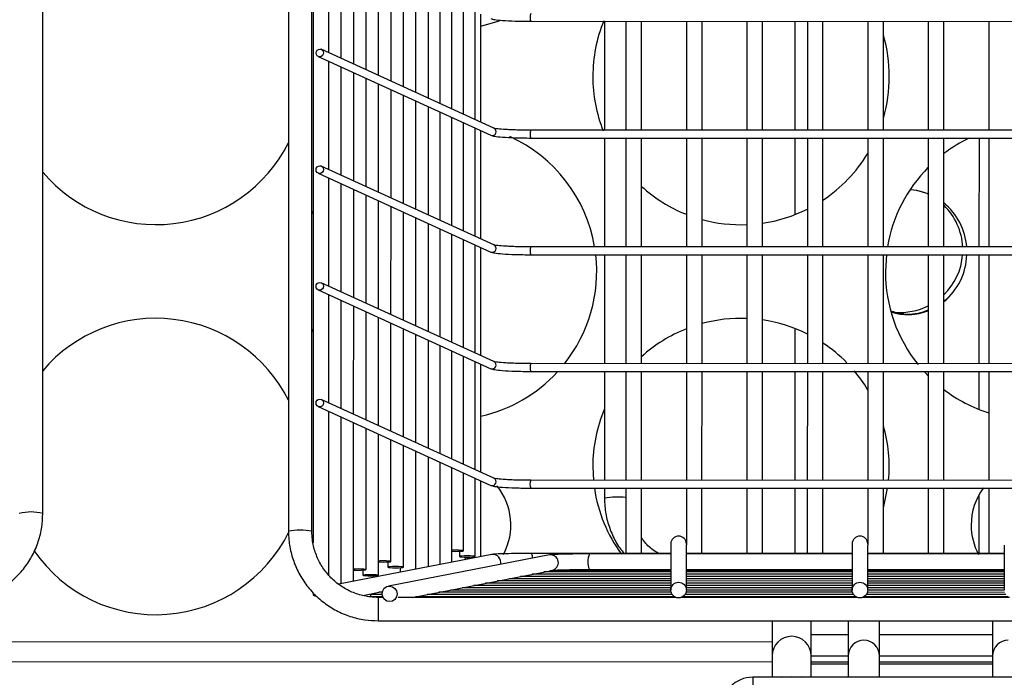
# Model space of a CAD drawing. Units: millimetres. Extents: x -471 to 3468, y -1183 to 4315.
# Drawn here: x 596 to 720, y 823 to 906 of the extents above; entities that cross this region are included whole.
import ezdxf

# ---------------------------------------------------------------- set-up
doc = ezdxf.new("R2010")
doc.units = ezdxf.units.MM
doc.layers.add('ALFATEC-TEXTO', color=7, linetype='Continuous')

# ---------------------------------------------------------------- blocks, each defined once
blk = doc.blocks.new('superior')
at = {"color": 3, "linetype": 'Continuous', "lineweight": 25}
for p, q in [((28.3706603211773, -1.87489699465082), (28.37069268598259, -1.658320067020565)), ((28.39495590054162, -1.658349682628457), (28.39492314883384, -1.877515661804766)), ((28.39272641270328, -1.76826560988563), (28.39271024155974, -1.876478730697518)), ((28.39481025644177, -1.876479044519372), (28.39482642758532, -1.768265923707483)), ((28.39632973096745, -1.833536322131639), (28.39633118120923, -1.823831678245531)), ((28.39744574667209, -1.834045869546879), (28.39744719691387, -1.824341225660772)), ((28.39856176237672, -1.834555416962119), (28.39856321261851, -1.824850773076012)), ((28.39967777808136, -1.835064964377359), (28.39967922832314, -1.825360320491252)), ((28.400793793786, -1.835574511792599), (28.40079524402778, -1.825869867906492)), ((28.40190980949063, -1.836084059207839), (28.40191125973242, -1.826379415321732)), ((28.40302582519527, -1.836593606623079), (28.40302727543705, -1.826888962736972)), ((28.4041418408999, -1.83710315403832), (28.40414329114169, -1.827398510152212)), ((28.40526474755431, -1.837615847704666), (28.4052661977961, -1.827911203818559)), ((28.40631275503036, -1.838094344107859), (28.40631420527215, -1.828389700221751)), ((28.40736076250642, -1.838572840511051), (28.4073622127482, -1.828868196624944)), ((28.40840876998247, -1.839051336914244), (28.40841022022425, -1.829346693028136)), ((28.40945677745852, -1.839529833317436), (28.40945822770031, -1.829825189431329)), ((28.40998078119655, -1.839769081519032), (28.40998223143833, -1.830064437632925)), ((28.4144666323619, -1.830713609064579), (28.48717481539886, -1.830724474424122)), ((28.42106728199743, -1.830714595451922), (28.42106582163928, -1.840486935498052)), ((28.4229922956393, -1.830714883121954), (28.42299083528114, -1.840487223168084)), ((28.4243908452025, -1.840487432382653), (28.42439230556066, -1.830715092336523)), ((28.42841733408456, -1.830715693828408), (28.4284158737264, -1.840488033874538)), ((28.42981588364776, -1.840488243089107), (28.42981734400591, -1.830715903042977)), ((28.43384237252981, -1.830716504534862), (28.43384091217166, -1.840488844580992)), ((28.43524092209301, -1.840489053795561), (28.43524238245117, -1.830716713749431)), ((28.43814740303798, -1.830717147869662), (28.43814594267983, -1.840489487915792)), ((28.43926741097507, -1.830717315241316), (28.43926595061691, -1.840489655287446)), ((28.44066596053827, -1.840489864502015), (28.44066742089642, -1.830717524455885)), ((28.44469244942033, -1.83071812594777), (28.44469098906217, -1.8404904659939)), ((28.44609099898353, -1.840490675208469), (28.44609245934168, -1.830718335162339)), ((28.45011748786558, -1.830718936654224), (28.45011602750742, -1.840491276700354)), ((28.45151603742878, -1.840491485914923), (28.45151749778694, -1.830719145868793)), ((28.45554252631084, -1.830719747360678), (28.45554106595268, -1.840492087406808)), ((28.39538483198807, -1.833872548710135), (28.41087370805568, -1.840944417620617)), ((28.41113739769169, -1.840297166332783), (28.39564852162408, -1.833225297422301)), ((28.39632816601808, -1.844008559629563), (28.39632961625986, -1.834303915743456)), ((28.39744418172271, -1.844518107044804), (28.3974456319645, -1.834813463158696)), ((28.39856019742735, -1.845027654460044), (28.39856164766913, -1.835323010573936)), ((28.39967621313199, -1.845537201875284), (28.39967766337377, -1.835832557989176)), ((28.40079222883662, -1.846046749290524), (28.4007936790784, -1.836342105404417)), ((28.40190824454126, -1.846556296705764), (28.40190969478304, -1.836851652819657)), ((28.40302426024589, -1.847065844121004), (28.40302571048768, -1.837361200234897)), ((28.40414027595053, -1.847575391536244), (28.40414172619231, -1.837870747650137)), ((28.40526318260494, -1.848088085202591), (28.40526463284672, -1.838383441316483)), ((28.40631119008099, -1.848566581605783), (28.40631264032277, -1.838861937719676)), ((28.40735919755704, -1.849045078008976), (28.40736064779882, -1.839340434122869)), ((28.40840720503309, -1.849523574412169), (28.40840865527488, -1.839818930526061)), ((28.40945521250915, -1.850002070815361), (28.40945666275093, -1.840297426929254)), ((28.40997921624717, -1.850241319016957), (28.40998066648896, -1.84053667513085)), ((28.41113777172349, -1.840297327149806), (28.41114721312987, -1.840301578236518)), ((28.48716689293246, -1.840496813504569), (28.41445870989551, -1.840485948145024)), ((28.414461940819, -1.840486822770501), (28.41445873879162, -1.840485950635612)), ((28.41446506741253, -1.841185846562504), (28.48717325044948, -1.841196711922047)), ((28.42106571704806, -1.841186832949847), (28.4210642566899, -1.850959172995977)), ((28.42299073068992, -1.841187120619879), (28.42298927033177, -1.850959460666009)), ((28.42438928025312, -1.850959669880577), (28.42439074061128, -1.841187329834448)), ((28.42841576913518, -1.841187931326333), (28.42841430877702, -1.850960271372463)), ((28.42981431869838, -1.850960480587032), (28.42981577905654, -1.841188140540902)), ((28.43384080758044, -1.841188742032787), (28.43383934722228, -1.850961082078917)), ((28.43523935714364, -1.850961291293486), (28.4352408175018, -1.841188951247356)), ((28.43814583808861, -1.841189385367586), (28.43814481095406, -1.848062704797892)), ((28.43926584602569, -1.841189552739241), (28.43926438566753, -1.850961892785371)), ((28.44066439558889, -1.85096210199994), (28.44066585594705, -1.84118976195381)), ((28.44469088447095, -1.841190363445695), (28.44468942411279, -1.850962703491825)), ((28.44608943403415, -1.850962912706394), (28.44609089439231, -1.841190572660264)), ((28.45011592291621, -1.841191174152149), (28.45011446255805, -1.850963514198279)), ((28.45151447247941, -1.850963723412848), (28.45151593283756, -1.841191383366718)), ((28.45466595516061, -1.841191854099498), (28.45466449480246, -1.850964194145628)), ((28.45554096136146, -1.841191984858603), (28.45553950100331, -1.850964324904733)), ((28.41113583274232, -1.850769403830708), (28.39564695667471, -1.843697534920226)), ((28.3953832670387, -1.84434478620806), (28.41087214310631, -1.851416655118541)), ((28.3963266010687, -1.854480797127488), (28.39632805131048, -1.844776153241381)), ((28.39744261677334, -1.854990344542728), (28.39744406701512, -1.845285700656621)), ((28.39855863247797, -1.855499891957968), (28.39856008271976, -1.845795248071861)), ((28.39967464818261, -1.856009439373209), (28.39967609842439, -1.846304795487101)), ((28.45011517019394, -1.846228197401419), (28.44998928469989, -1.846167297082744)), ((28.40079066388725, -1.856518986788449), (28.40079211412903, -1.846814342902341)), ((28.40190667959188, -1.857028534203689), (28.40190812983366, -1.847323890317581)), ((28.40302269529652, -1.857538081618929), (28.4030241455383, -1.847833437732821)), ((28.40413871100115, -1.858047629034169), (28.40414016124294, -1.848342985148062)), ((28.40526161765556, -1.858560322700515), (28.40526306789734, -1.848855678814408)), ((28.40630962513161, -1.859038819103708), (28.4063110753734, -1.849334175217601)), ((28.40735763260767, -1.8595173155069), (28.40735908284945, -1.849812671620793)), ((28.40840564008372, -1.859995811910093), (28.4084070903255, -1.850291168023986)), ((28.40945364755977, -1.860474308313286), (28.40945509780155, -1.850769664427178)), ((28.41113620677412, -1.85076956464773), (28.41114564818049, -1.850773815734442)), ((28.4099776512978, -1.860713556514882), (28.40997910153958, -1.851008912628775)), ((28.48716532798309, -1.850969051002494), (28.41445714494613, -1.850958185642949)), ((28.41446037586962, -1.850959060268426), (28.41445717384224, -1.850958188133537)), ((28.41446350246315, -1.851658084060428), (28.4871716855001, -1.851668949419972)), ((28.42106415209868, -1.851659070447771), (28.42106269174053, -1.861431410493902)), ((28.42298916574055, -1.851659358117803), (28.42298770538239, -1.861431698163934)), ((28.42438771530375, -1.861431907378502), (28.42438917566191, -1.851659567332372)), ((28.42841420418581, -1.851660168824257), (28.42841274382765, -1.861432508870388)), ((28.429812753749, -1.861432718084956), (28.42981421410716, -1.851660378038826)), ((28.43383924263106, -1.851660979530711), (28.43383778227291, -1.861433319576842)), ((28.43523779219426, -1.861433528791411), (28.43523925255242, -1.85166118874528)), ((28.43926428107632, -1.851661790237165), (28.43926282071816, -1.861434130283296)), ((28.44066283063952, -1.861434339497865), (28.44066429099767, -1.851661999451734)), ((28.44468931952158, -1.851662600943619), (28.44468785916342, -1.86143494098975)), ((28.44608786908477, -1.861435150204318), (28.44608932944293, -1.851662810158188)), ((28.4463519997406, -1.851647435699737), (28.44626410516022, -1.853171977197968)), ((28.45011435796683, -1.851663411650073), (28.45011289760867, -1.861435751696204)), ((28.45151290753003, -1.861435960910773), (28.45151436788819, -1.851663620864642)), ((28.45466439021124, -1.851664091597423), (28.45466292985308, -1.861436431643553)), ((28.45553939641209, -1.851664222356527), (28.45553793605393, -1.861436562402658)), ((28.41113426779294, -1.861241641328633), (28.39564539172533, -1.85416977241815)), ((28.39538170208932, -1.854817023705984), (28.41087057815693, -1.861888892616466)), ((28.39632503611933, -1.864953034625413), (28.39632648636111, -1.855248390739305)), ((28.39744105182396, -1.865462582040653), (28.39744250206574, -1.855757938154545)), ((28.3985570675286, -1.865972129455893), (28.39855851777038, -1.856267485569786)), ((28.39967308323323, -1.866481676871133), (28.39967453347501, -1.856777032985026)), ((28.40078909893787, -1.866991224286373), (28.40079054917965, -1.857286580400266)), ((28.4019051146425, -1.867500771701613), (28.40190656488429, -1.857796127815506)), ((28.40302113034714, -1.868010319116854), (28.40302258058892, -1.858305675230746)), ((28.43814328427866, -1.858278822709046), (28.43814281278107, -1.861433962911641)), ((28.40413714605178, -1.868519866532094), (28.40413859629356, -1.858815222645986)), ((28.40526005270619, -1.86903256019844), (28.40526150294797, -1.859327916312333)), ((28.40630806018224, -1.869511056601633), (28.40630951042402, -1.859806412715525)), ((28.40735606765829, -1.869989553004825), (28.40735751790007, -1.860284909118718)), ((28.40840407513434, -1.870468049408018), (28.40840552537612, -1.86076340552191)), ((28.4094520826104, -1.87094654581121), (28.40945353285218, -1.861241901925103)), ((28.41113464182474, -1.861241802145655), (28.41114408323111, -1.861246053232367)), ((28.40997608634842, -1.871185794012807), (28.4099775365902, -1.861481150126699)), ((28.48716376303371, -1.861441288500419), (28.41445557999676, -1.861430423140874)), ((28.41445881092024, -1.861431297766351), (28.41445560889287, -1.861430425631462)), ((28.41446193751378, -1.862130321558353), (28.48717012055073, -1.862141186917896)), ((28.42106258714931, -1.862131307945696), (28.42106112679115, -1.871903647991826)), ((28.42298760079117, -1.862131595615728), (28.42298614043302, -1.871903935661858)), ((28.42438615035437, -1.871904144876427), (28.42438761071253, -1.862131804830297)), ((28.42841263923643, -1.862132406322182), (28.42841117887827, -1.871904746368312)), ((28.42981118879963, -1.871904955582881), (28.42981264915779, -1.862132615536751)), ((28.43383767768169, -1.862133217028636), (28.43383621732353, -1.871905557074766)), ((28.43523622724489, -1.871905766289335), (28.43523768760305, -1.862133426243205)), ((28.43814270818986, -1.862133860363436), (28.4381412478317, -1.871906200409566)), ((28.43926271612694, -1.86213402773509), (28.43926125576878, -1.87190636778122)), ((28.44066126569014, -1.871906576995789), (28.4406627260483, -1.862134236949659)), ((28.4446877545722, -1.862134838441544), (28.44468629421404, -1.871907178487674)), ((28.4460863041354, -1.871907387702243), (28.44608776449356, -1.862135047656113)), ((28.44979174718524, -1.862195698967655), (28.45011273387156, -1.862531438231006)), ((28.45011279301746, -1.862135649147998), (28.4501113326593, -1.871907989194129)), ((28.45151134258066, -1.871908198408697), (28.45151280293881, -1.862135858362567)), ((28.45466282526186, -1.862136329095347), (28.45466231695532, -1.865537785321287)), ((28.45553783146271, -1.862136459854452), (28.45553637110456, -1.871908799900583)), ((28.41113270284357, -1.871713878826557), (28.39564382677596, -1.864642009916075)), ((28.39538013713995, -1.865289261203909), (28.41086901320756, -1.872361130114391)), ((28.39632272552444, -1.880414939513545), (28.39632492141173, -1.86572062823723)), ((28.39743870372232, -1.881175472468517), (28.39744093711637, -1.86623017565247)), ((28.39855482785484, -1.880959448449979), (28.39855695282101, -1.86673972306771)), ((28.39967107599582, -1.879913591835075), (28.39967296852564, -1.86724927048295)), ((28.40078709170045, -1.880423139250315), (28.40078898423028, -1.867758817898191)), ((28.40190336822998, -1.879187313749237), (28.40190499993491, -1.868268365313431)), ((28.40301938393462, -1.879696861164477), (28.40302101563955, -1.868777912728671)), ((28.40413544851745, -1.879879328357289), (28.40413703134418, -1.869287460143911)), ((28.40525846426924, -1.879661970477001), (28.40525993799859, -1.869800153810258)), ((28.40630657356575, -1.879459110619837), (28.40630794547465, -1.87027865021345)), ((28.40735468286226, -1.879256250762673), (28.4073559529507, -1.870757146616643)), ((28.42001130395268, -1.870668178441759), (28.42006987421532, -1.87191698332908)), ((28.40840291517306, -1.878230211071875), (28.40840396042675, -1.871235643019835)), ((28.40945091801043, -1.878739748323414), (28.4094519679028, -1.871714139423027)), ((28.40997495610355, -1.878749101119765), (28.40997597164083, -1.871953387624624)), ((28.41113307687537, -1.87171403964358), (28.41114251828174, -1.871718290730292)), ((28.48716219808433, -1.871913525998343), (28.41445401504738, -1.871902660638799)), ((28.41445724597087, -1.871903535264275), (28.41445404394349, -1.871902663129386)), ((28.4144603725644, -1.872602559056278), (28.48716855560135, -1.872613424415821)), ((28.42106102219993, -1.872603545443621), (28.4210608884411, -1.873498625037982)), ((28.4229860358418, -1.872603833113653), (28.42298515951197, -1.878468006235558)), ((28.42438516943333, -1.878468215450127), (28.42438604576315, -1.872604042328222)), ((28.42841107428706, -1.872604643820107), (28.42841031156118, -1.87770860858726)), ((28.42981020787859, -1.878469026156581), (28.42981108420841, -1.872604853034676)), ((28.43383611273231, -1.872605454526561), (28.43383523640249, -1.878469627648466)), ((28.43523524632384, -1.878469836863035), (28.43523612265367, -1.872605663741129)), ((28.43814114324048, -1.87260609786136), (28.43814026691065, -1.878470270983266)), ((28.43926115117757, -1.872606265233015), (28.43926027484774, -1.87847043835492)), ((28.4406602847691, -1.878470647569489), (28.44066116109892, -1.872606474447584)), ((28.44468618962282, -1.872607075939469), (28.44468542689695, -1.877711040706622)), ((28.44608532321435, -1.878471458275943), (28.44608619954418, -1.872607285154038)), ((28.45011122806808, -1.872607886645923), (28.45011035173825, -1.878472059767828)), ((28.45151036165961, -1.878472268982397), (28.45151123798944, -1.872608095860492)), ((28.45553626651333, -1.872608697352377), (28.45553539018351, -1.878472870474282)), ((28.45466117009389, -1.873212286152454), (28.45466038398266, -1.878472739715177)), ((28.42701031627705, -1.87761045084831), (28.42700969753204, -1.88175093282549)), ((28.4284097074534, -1.881751142040059), (28.42841031156118, -1.87770860858726)), ((28.44328543161282, -1.877612882967672), (28.44328481286781, -1.881753364944853)), ((28.44468482278917, -1.881753574159421), (28.44468542689695, -1.877711040706622)), ((28.45693551370882, -1.877712871334098), (28.45693490960103, -1.881755404786898)), ((28.4109425411658, -1.878561826597753), (28.39720817532509, -1.881220090866513)), ((28.41613672038048, -1.878601822572909), (28.40167072269822, -1.881401692999888)), ((28.40805097760554, -1.878274352860239), (28.40805090808907, -1.878739539108845)), ((28.40857494020051, -1.878788919817463), (28.40857490950776, -1.878994307734614)), ((28.40857490950776, -1.878994307734614), (28.40861436623095, -1.879011174231995)), ((28.42701018803587, -1.878468607727444), (28.41451541061027, -1.878466740533911)), ((28.42701018203248, -1.87850878088608), (28.41970938828922, -1.878507689870658)), ((28.44328529736825, -1.878511213005442), (28.42841019195383, -1.878508990100649)), ((28.44328530337164, -1.878471039846805), (28.42841019795723, -1.878468816942012)), ((28.45693539410147, -1.878513252847487), (28.44468530728961, -1.87851142222001)), ((28.45693540010487, -1.878473079688851), (28.444685313293, -1.878471249061374)), ((28.40161944401268, -1.87922823394878), (28.40161937401326, -1.879696651949908)), ((28.40273545971731, -1.87973778136402), (28.40273539807051, -1.880150305854227)), ((28.4197044585586, -1.879907664068603), (28.42700997282314, -1.87990875578945)), ((28.42298494429924, -1.879908154297564), (28.42298492698463, -1.8800240191885)), ((28.42438493690599, -1.880024228403069), (28.4243849542206, -1.879908363512133)), ((28.4284099827445, -1.879908965004019), (28.44328508815891, -1.879911187908812)), ((28.42980997535125, -1.880025039109523), (28.42980999266586, -1.879909174218587)), ((28.43383502118975, -1.879909775710473), (28.43383500387515, -1.880025640601409)), ((28.4352350137965, -1.880025849815977), (28.43523503111111, -1.879909984925042)), ((28.43926005963501, -1.879910586416927), (28.43926004232041, -1.880026451307862)), ((28.44066005224176, -1.880026660522431), (28.44066006955637, -1.879910795631495)), ((28.44468509808027, -1.879911397123381), (28.45693518489214, -1.879913227750857)), ((28.44608509068702, -1.880027471228885), (28.44608510800163, -1.87991160633795)), ((28.45011013652552, -1.879912207829835), (28.45011011921092, -1.88002807272077)), ((28.45151012913227, -1.880028281935339), (28.45151014644688, -1.879912417044403)), ((28.45553517497078, -1.879913018536288), (28.45553515765617, -1.880028883427224)), ((28.39938715177851, -1.879954512034618), (28.3993870817791, -1.880422930035746)), ((28.40381308333306, -1.88241187423981), (28.41635343543199, -1.879984709397335)), ((28.42700984932427, -1.880735178360041), (28.41248722518948, -1.880733008129317)), ((28.42700987966263, -1.880532161880139), (28.41353533448599, -1.880530148272153)), ((28.42700991000099, -1.880329145400238), (28.4145834437825, -1.88032728841499)), ((28.42700994033935, -1.880126128920336), (28.41563155307902, -1.880124428557826)), ((28.42700995550853, -1.880024620680386), (28.41615560772728, -1.880022998629245)), ((28.44328496466004, -1.880737610479403), (28.42840985924563, -1.88073538757461)), ((28.4432849949984, -1.880534593999502), (28.42840988958399, -1.880532371094708)), ((28.44328502533676, -1.8803315775196), (28.42840991992235, -1.880329354614807)), ((28.44328505567512, -1.880128561039698), (28.42840995026071, -1.880126338134905)), ((28.4432850708443, -1.880027052799748), (28.42840996542989, -1.880024829894954)), ((28.45693506139327, -1.880739650321449), (28.4446849745814, -1.880737819693972)), ((28.45693509173163, -1.880536633841547), (28.44468500491976, -1.88053480321407)), ((28.45693512206999, -1.880333617361646), (28.44468503525812, -1.880331786734169)), ((28.45693515240835, -1.880130600881744), (28.44468506559648, -1.880128770254267)), ((28.45693516757753, -1.880029092641793), (28.44468508076566, -1.880027262014316)), ((28.42700972797083, -1.881547244279649), (28.40829478800342, -1.881544447557972)), ((28.42700975830919, -1.881344227799747), (28.40934289729993, -1.881341587700808)), ((28.42700978864755, -1.881141211319844), (28.41039100659645, -1.881138727843644)), ((28.42700981898592, -1.880938194839943), (28.41143911589297, -1.88093586798648)), ((28.4432848433066, -1.881549676399011), (28.42840973789219, -1.881547453494218)), ((28.44328487364496, -1.881346659919109), (28.42840976823055, -1.881344437014316)), ((28.44328490398332, -1.881143643439206), (28.42840979856891, -1.881141420534413)), ((28.44328493432168, -1.880940626959305), (28.42840982890727, -1.880938404054512)), ((28.45693494003983, -1.881551716241056), (28.44468485322796, -1.881549885613579)), ((28.45693497037819, -1.881348699761155), (28.44468488356632, -1.881346869133678)), ((28.45693500071655, -1.881145683281252), (28.44468491390468, -1.881143852653775)), ((28.45693503105491, -1.88094266680135), (28.44468494424304, -1.880940836173874)), ((28.39492247759474, -1.882007420694157), (28.39492244514578, -1.882224560790691)), ((28.39937233308427, -1.882226053308313), (28.4011532207677, -1.881881365380933)), ((28.40116042339586, -1.882355447351116), (28.40004740674709, -1.882355281024225)), ((28.40005944596964, -1.882152266338904), (28.40005941586718, -1.882353704220176)), ((28.4000594561122, -1.882084394924959), (28.40005944596964, -1.882152266338904)), ((28.40111237103358, -1.882152423685834), (28.40005944596964, -1.882152266338904)), ((28.40075941221888, -1.882411417905554), (28.40075909839702, -1.884511432787589)), ((28.40118535388697, -1.882411481557391), (28.40075941221888, -1.882411417905555)), ((28.40112260886915, -1.88194940873132), (28.40080191105527, -1.881949360806906)), ((28.42749077397173, -1.882415412584618), (28.40254947964298, -1.882411685409503)), ((28.42736419686251, -1.882359363188484), (28.40410235081736, -1.882355886986627)), ((28.42713917255954, -1.882156313076884), (28.40515046011388, -1.882153027129462)), ((28.4270395973763, -1.881953281712141), (28.4061985694104, -1.881950167272298)), ((28.42700969763247, -1.88175026075955), (28.40724667870691, -1.881747307415135)), ((28.4437658893075, -1.88241784470398), (28.42792843243826, -1.882415477987389)), ((28.44363931219828, -1.882361795307846), (28.42805502629363, -1.882359466424597)), ((28.4434142878953, -1.882158745196246), (28.42828011127332, -1.882156483576391)), ((28.44331471271207, -1.881955713831502), (28.42837974713327, -1.881953481981331)), ((28.44328481296824, -1.881752692878912), (28.42840970755383, -1.881750469974119)), ((28.45741598604072, -1.882419884546025), (28.44420354777402, -1.882417910106751)), ((28.4572894089315, -1.882363835149891), (28.4443301416294, -1.882361898543959)), ((28.45706438462853, -1.882160785038292), (28.44455522660909, -1.882158915695753)), ((28.4569648094453, -1.881957753673548), (28.44465486246905, -1.881955914100693)), ((28.45693490970147, -1.881754732720958), (28.4446848228896, -1.881752902093481)), ((28.40075909839702, -1.884511432787589), (28.50085980777402, -1.884526391629256)), ((28.43610934891127, -1.884516715455451), (28.43610888010872, -1.887653821173603)), ((28.43960890491211, -1.887654344210025), (28.43960937371466, -1.884517238491873)), ((28.44293439727789, -1.884517735376474), (28.44293392847847, -1.887654820136615)), ((28.44573394832119, -1.887655238565753), (28.4457344171206, -1.884518153805611)), ((28.45588448905044, -1.884519670611235), (28.45588402025102, -1.887656755371376)), ((28.44293421039425, -1.885768312456614), (28.43960918683102, -1.885767815572013)), ((28.4558843021668, -1.885770247691375), (28.44573423023697, -1.885768730885751)), ((28.43610906438438, -1.886420696024559), (28.32725829450265, -1.886404429592063)), ((28.4361088801085, -1.887653822676709), (28.43610859413636, -1.889578032247323)), ((28.43960861893975, -1.889578555283745), (28.43960890491233, -1.887654342706918)), ((28.43960890439224, -1.887657828965844), (28.44293392795067, -1.887658325850444)), ((28.44293392847927, -1.887654814873235), (28.44293363401928, -1.889579052167078)), ((28.44573365386201, -1.889579470596216), (28.44573394832039, -1.887655243829133)), ((28.44573394779338, -1.887658744279582), (28.45588401972321, -1.887660261085205)), ((28.45588402025182, -1.887656750107996), (28.45588372579183, -1.88958098740184)), ((28.33229836163752, -1.888167124952311), (28.4361088014942, -1.88818263816838)), ((28.44293381547708, -1.888393892890366), (28.43960879505366, -1.888393396006235)), ((28.43960882629759, -1.888183161204802), (28.44293384765188, -1.888183658089073)), ((28.45588390724962, -1.888395828125127), (28.44573383531981, -1.888394311319504)), ((28.44573386749461, -1.88818407651821), (28.45588393942443, -1.888185593323833)), ((28.43435858015694, -1.889577770728877), (28.43435829340041, -1.891496671374687)), ((28.46795881826949, -1.889582791878527), (28.43435858015694, -1.889577770728877))]:
    blk.add_line(p, q, dxfattribs=at)
at = {"color": 3, "linetype": 'Continuous', "lineweight": 25, "flags": 128}
for points in [[(28.40998207025448, -1.831143038377739), (28.41152111535194, -1.830698695817212), (28.41168062533697, -1.830640884392984)], [(28.39551672897106, -1.833199848482953), (28.39564402456414, -1.833223408278183), (28.39575193261546, -1.833296524749093), (28.39582402510241, -1.833408066575787), (28.39584932659736, -1.833541052526283), (28.39582398517707, -1.833675236695137), (28.39575185884305, -1.833790190759024), (28.39564392817583, -1.833868414003778), (28.3955166246411, -1.833897997649481), (28.39538932904802, -1.833874437854251), (28.39528142099669, -1.833801321383342), (28.39520932850974, -1.833689779556646), (28.39518402701479, -1.833556793606151), (28.39520936843509, -1.833422609437297), (28.39528149476911, -1.83330765537341), (28.39538942543633, -1.833229432128656), (28.39551672897106, -1.833199848482953)], [(28.39551516402168, -1.843672085980878), (28.39564245961476, -1.843695645776108), (28.39575036766609, -1.843768762247017), (28.39582246015304, -1.843880304073712), (28.39584776164799, -1.844013290024208), (28.39582242022769, -1.844147474193062), (28.39575029389367, -1.844262428256948), (28.39564236322645, -1.844340651501702), (28.39551505969172, -1.844370235147405), (28.39538776409864, -1.844346675352176), (28.39527985604731, -1.844273558881266), (28.39520776356037, -1.844162017054571), (28.39518246206542, -1.844029031104076), (28.39520780348571, -1.843894846935222), (28.39527992981974, -1.843779892871335), (28.39538786048695, -1.843701669626581), (28.39551516402168, -1.843672085980878)], [(28.450115176177, -1.84618816027318), (28.44909242676968, -1.845900050707233), (28.44847416353119, -1.845832056590583)], [(28.39492760067097, -1.847725116269267), (28.39486562243987, -1.847865524151949), (28.3948145145736, -1.847984724851466)], [(28.39551359907231, -1.854144323478803), (28.39564089466539, -1.854167883274033), (28.39574880271671, -1.854240999744942), (28.39582089520366, -1.854352541571637), (28.39584619669861, -1.854485527522133), (28.39582085527832, -1.854619711690986), (28.39574872894429, -1.854734665754873), (28.39564079827707, -1.854812888999627), (28.39551349474235, -1.85484247264533), (28.39538619914926, -1.8548189128501), (28.39527829109794, -1.854745796379191), (28.39520619861099, -1.854634254552496), (28.39518089711604, -1.854501268602001), (28.39520623853634, -1.854367084433146), (28.39527836487036, -1.85425213036926), (28.39538629553758, -1.854173907124506), (28.39551359907231, -1.854144323478803)], [(28.39481296652716, -1.858343852273665), (28.39486403876494, -1.858463068242765), (28.39492597502874, -1.85860349464297)], [(28.39551203412293, -1.864616560976728), (28.39563932971601, -1.864640120771957), (28.39574723776734, -1.864713237242867), (28.39581933025429, -1.864824779069562), (28.39584463174924, -1.864957765020057), (28.39581929032894, -1.865091949188911), (28.39574716399492, -1.865206903252798), (28.3956392333277, -1.865285126497552), (28.39551192979297, -1.865314710143255), (28.39538463419989, -1.865291150348025), (28.39527672614856, -1.865218033877116), (28.39520463366162, -1.865106492050421), (28.39517933216667, -1.864973506099925), (28.39520467358696, -1.864839321931071), (28.39527679992099, -1.864724367867185), (28.3953847305882, -1.864646144622431), (28.39551203412293, -1.864616560976728)], [(28.44608593582635, -1.874372016822804), (28.44611775265358, -1.874260402300764), (28.44646954658144, -1.872608113968255)], [(28.40735482961059, -1.878274248829332), (28.40743502287871, -1.878277127066836), (28.4077029026003, -1.87828104452747), (28.40797078348076, -1.878277207129786), (28.40819788308439, -1.878266199082794), (28.40834962755519, -1.87824969626186), (28.40840291517306, -1.878230211071875), (28.40834963338122, -1.878210709956379), (28.40819789384949, -1.878194161783428), (28.40797079754605, -1.878183085862345), (28.40770291782446, -1.87817916840171), (28.407435036944, -1.878183005799395), (28.40735484281922, -1.878185860068941)], [(28.40805090808907, -1.878739539108845), (28.40810418988091, -1.878759040224341), (28.40825592941264, -1.878775588397292), (28.40848302571609, -1.878786664318375), (28.40875090543767, -1.878790581779009), (28.40901878631814, -1.878786744381325), (28.40924588592176, -1.878775736334332), (28.40939763039257, -1.878759233513399), (28.40945091801043, -1.878739748323414), (28.4093976362186, -1.878720247207917), (28.40924589668687, -1.878703699034966), (28.40901880038342, -1.878692623113883), (28.40875092066183, -1.878688705653249), (28.40848303978137, -1.878692543050934), (28.40825594017775, -1.878703551097926), (28.40810419570694, -1.87872005391886), (28.40805090808907, -1.878739539108845)], [(28.41461168036973, -1.878896731412772), (28.41459066111098, -1.878686092486169), (28.41455722738104, -1.878527927851519), (28.41451777082998, -1.878467014800243), (28.41451537015815, -1.878466739029145)], [(28.39855497804903, -1.879954387676308), (28.39870318370147, -1.879960507830037), (28.39897106342306, -1.879964425290671), (28.39923894430352, -1.879960587892986), (28.39946604390715, -1.879949579845994), (28.39961778837795, -1.87993307702506), (28.39967107599582, -1.879913591835075), (28.39961779420398, -1.879894090719578), (28.39946605467225, -1.879877542546628), (28.39923895836881, -1.879866466625544), (28.39897107864722, -1.87986254916491), (28.39870319776676, -1.879866386562595), (28.39855499029177, -1.879872462420963)], [(28.4007872702832, -1.87922810959047), (28.40093547593564, -1.879234229744198), (28.40120335565723, -1.879238147204832), (28.40147123653769, -1.879234309807147), (28.40169833614132, -1.879223301760155), (28.40185008061212, -1.879206798939222), (28.40190336822998, -1.879187313749237), (28.40185008643815, -1.87916781263374), (28.40169834690642, -1.879151264460789), (28.40147125060297, -1.879140188539706), (28.40120337088139, -1.879136271079072), (28.40093549000093, -1.879140108476757), (28.40078728252594, -1.879146184335124)], [(28.40161937401326, -1.879696651949908), (28.4016726558051, -1.879716153065404), (28.40182439533683, -1.879732701238355), (28.40205149164028, -1.879743777159438), (28.40231937136187, -1.879747694620072), (28.40258725224232, -1.879743857222388), (28.40281435184595, -1.879732849175396), (28.40296609631675, -1.879716346354462), (28.40301938393462, -1.879696861164477), (28.40296610214279, -1.87967736004898), (28.40281436261105, -1.879660811876029), (28.40258726630761, -1.879649735954946), (28.40231938658602, -1.879645818494312), (28.40205150570556, -1.879649655891997), (28.40182440610193, -1.879660663938989), (28.40167266163113, -1.879677166759922), (28.40161937401326, -1.879696651949908)], [(28.3993870817791, -1.880422930035746), (28.39944036357093, -1.880442431151242), (28.39959210310266, -1.880458979324193), (28.39981919940611, -1.880470055245277), (28.4000870791277, -1.880473972705911), (28.40035496000815, -1.880470135308226), (28.40058205961178, -1.880459127261234), (28.40073380408258, -1.8804426244403), (28.40078709170045, -1.880423139250315), (28.40073380990862, -1.880403638134819), (28.40058207037688, -1.880387089961868), (28.40035497407344, -1.880376014040784), (28.40008709435185, -1.880372096580151), (28.39981921347139, -1.880375933977835), (28.39959211386777, -1.880386942024827), (28.39944036939697, -1.88040344484576), (28.3993870817791, -1.880422930035746)], [(28.40177918478771, -1.881393422874037), (28.4020354281828, -1.8814489761909), (28.40225264492496, -1.881602597062115), (28.40239776573427, -1.881830898102615), (28.40244869728303, -1.882099122548538), (28.40239768570465, -1.882366435659453), (28.40225249704951, -1.882592141437423), (28.40203523497421, -1.882741878223779), (28.40177897566024, -1.882792849950167), (28.40152273226515, -1.882737296633303), (28.40130551552299, -1.882583675762088), (28.40116039471368, -1.882355374721589), (28.40110946316491, -1.882087150275666), (28.4011604747433, -1.881819837164751), (28.40130566339844, -1.881594131386781), (28.40152292547374, -1.881444394600424), (28.40177918478771, -1.881393422874037)], [(28.39511935285853, -1.882189172621665), (28.39497573276365, -1.882205075600705), (28.39492244514578, -1.882224560790691)], [(28.43695996214269, -1.889578159473986), (28.43718891099985, -1.889541951105644), (28.43785861796884, -1.889500120134127)], [(28.43785861796884, -1.889500120134127), (28.43852831250515, -1.889542150079313), (28.43875725904827, -1.889578428058295)]]:
    blk.add_lwpolyline(points, dxfattribs=at)
at = {"color": 3, "linetype": 'Continuous', "lineweight": 25}
for centre, radius in [((28.42770935577172, -1.881751175413593), 0.000699658281737641), ((28.44398447110749, -1.881753607532956), 0.0006996582817377902)]:
    blk.add_circle(centre, radius, dxfattribs=at)
for centre, radius, start, end in [((28.41520477959808, -1.830356566970145), 0.0008196298263297868, 155.2724882204795, 205.826213530045), ((28.43331662856979, -1.835669917946251), 0.01330009440139346, 157.9334904161324, 179.9914378380243), ((28.43331662856979, -1.835669917946251), 0.01330009440139341, 343.83928132495, 16.14359435110454), ((28.43331662856979, -1.835669917946251), 0.01330009440139354, 179.9914378380243, 201.4397332929033), ((28.41099562346663, -1.840616681636939), 0.0003496706721411847, 249.5730212546339, 64.30876467415618), ((28.40706382736224, -1.853166119190042), 0.01330009440139344, 9.623766559492019, 65.51961851385103), ((28.4152032146487, -1.84082880446807), 0.0008196298263296526, 155.2724882204707, 205.8262135300496), ((28.38081625651892, -1.835662072399922), 0.01330009440139354, 220.2480504143784, 333.4660858214171), ((28.45956419941311, -1.853173964736371), 0.01330009440139354, 115.7210138327947, 127.2392187338484), ((28.43331662856979, -1.835669917946251), 0.01330009440139347, 303.539176106254, 328.7802573397727), ((28.45956419941311, -1.853173964736371), 0.01330009440139347, 135.2691918132319, 170.3402004310235), ((28.43331662856979, -1.835669917946251), 0.01330009440139354, 227.8430783555266, 248.3731654158798), ((28.44761297376247, -1.851235038755547), 0.005597659852107023, 2.750194177983219, 45.80621284785006), ((28.447864939401, -1.851407646694006), 0.005711875516952672, 4.496958721826727, 50.27964524740034), ((28.43331662856979, -1.835669917946251), 0.01330009440139359, 278.3134784372097, 296.5664073570189), ((28.43331662856979, -1.835669917946251), 0.01330009440139355, 254.7339145475771, 272.2537011038207), ((28.41099405851726, -1.851088919134863), 0.0003496706721412367, 249.5730212546188, 64.30876467418507), ((28.41520164969933, -1.851301041965994), 0.0008196298263303241, 155.2724882204933, 205.8262135300253), ((28.40706382736224, -1.853166119190042), 0.01330009440139349, 321.4582220305031, 6.507652873171791), ((28.44790054802549, -1.851489090507895), 0.005677986150509589, 309.5202478649548, 358.1416088374146), ((28.44760693494152, -1.851235659200159), 0.005603734936628694, 314.202397957755, 355.5099997285971), ((28.45956419941311, -1.853173964736371), 0.01330009440139346, 179.9914378380243, 218.8257431964535), ((28.44853975639244, -1.851910139562097), 0.005103303846365763, 249.296825305673, 271.0669472279435), ((28.44827683531515, -1.851941573160454), 0.005083290233722204, 252.7168077721952, 291.182230922895), ((28.44761109432593, -1.851242209324549), 0.005595862077799204, 265.2025229370428, 296.565429366721), ((28.3808110261547, -1.870662320433834), 0.01330009440139353, 26.51678985463138, 139.7348252616692), ((28.43331139820557, -1.870670165980163), 0.01330009440139353, 87.72917457223178, 105.2489611284719), ((28.43331139820557, -1.870670165980163), 0.01330009440139356, 63.41646831902747, 81.66939723884359), ((28.43331139820557, -1.870670165980163), 0.01330009440139352, 111.6097102601811, 132.139797320531), ((28.43331139820557, -1.870670165980163), 0.01330009440139355, 44.49015605759188, 56.44369956979109), ((28.41099249356788, -1.861561156632788), 0.0003496706721412725, 249.5730212546635, 64.30876467414024), ((28.40706382736224, -1.853166119190042), 0.0133000944013935, 282.6515935509234, 317.3217133718524), ((28.41520008474995, -1.861773279463919), 0.0008196298263301898, 155.2724882204903, 205.8262135300344), ((28.43331139820557, -1.870670165980163), 0.01330009440139356, 31.20261833627865, 40.16058467666686), ((28.45956419941311, -1.853173964736371), 0.01330009440139349, 232.7436569422004, 252.3757072157457), ((28.43331139820557, -1.870670165980163), 0.01330009440139351, 157.0718956864462, 179.9914378380243), ((28.43331139820557, -1.870670165980163), 0.01330009440139346, 354.6465027006377, 16.14359435110617), ((28.41099092861851, -1.872033394130713), 0.0003496706721413245, 249.5730212546478, 64.30876467417058), ((28.41519851980057, -1.872245516961843), 0.0008196298263291804, 155.272488220463, 205.8262135300769), ((28.4070604276255, -1.875916280412085), 0.00560003974795514, 331.8708784485934, 39.04212119173928), ((28.43331139820557, -1.870670165980163), 0.01330009440139344, 188.4316018119375, 216.2499674952205), ((28.45956079967637, -1.875924125958414), 0.005600039747955195, 143.4614159619601, 179.9914378380243), ((28.42216040775451, -1.879759485711054), 0.006356638083611911, 82.5382466036994, 99.96065151068431), ((28.36960971451451, -1.878330950973737), 0.003591026181732086, 72.98845276784486, 106.9915541485077), ((28.39375961579, -1.881293829890495), 0.004928083192189213, 77.6903708941289, 102.2945577182554), ((28.45956079967637, -1.875924125958414), 0.005600039747955126, 179.9914378380243, 208.0097802186157), ((28.3808110261547, -1.870662320433834), 0.01330009440139353, 214.6092483911287, 333.8841748395053), ((28.42771032117266, -1.877610990854957), 0.0007000051039024597, 0.02707550347147559, 179.9558001725911), ((28.44398543650843, -1.877613422974318), 0.0007000051039025342, 0.02707550347147559, 179.9558001725911), ((28.40888953459505, -1.880056406971993), 0.001107720061924792, 87.51432114286905, 106.5008411242335), ((28.41105594832317, -1.879252407638387), 0.0006998310353354632, 342.8322497287115, 99.35008479422568), ((28.41622342466628, -1.879296663643985), 0.0007002285059179707, 280.7235626191318, 97.1155867581762), ((28.42131967070733, -1.879212393024721), 0.001757604417225772, 156.3625486516005, 203.299755929295), ((28.39519314758392, -1.881348694620609), 0.0009167449797563463, 252.8252806261879, 270.6186609675586), ((28.43785852825229, -1.887654446990302), 0.001749648255177578, 89.97956501593008, 179.9795555851768), ((28.43785925665715, -1.887654447101624), 0.001749648258331676, 0.003423137640703808, 90.00341811025072), ((28.44433364699432, -1.887655320790943), 0.001399718605384259, 89.97951129053435, 179.979506323279), ((28.44433422971822, -1.887655320878025), 0.00139971860538451, 0.003369352795275652, 90.0033643855097), ((28.45728373876686, -1.887657256025705), 0.001399718605384259, 89.97951129053435, 179.979506323279), ((28.4343581617278, -1.89237779057159), 0.002800019873977638, 89.99143783803109, 179.9914378380277)]:
    blk.add_arc(centre, radius, start, end, dxfattribs=at)
for start_param, end_param in [(1.360390175514995, 1.653124218537461), (1.061602544702344, 1.091662126839642), (5.564763471961149, 5.743296969876418), (4.934287069262596, 5.278709575429567)]:
    blk.add_ellipse((28.44801366263355, -1.85140615496728), major_axis=(0.005569250240490214, -0.00106624386805105), ratio=0.9870368540503508, start_param=start_param, end_param=end_param, dxfattribs=at)
for points, knots in [([(28.41087477689429, -1.830471966693553), (28.41097094170684, -1.83050127806793), (28.41118416129222, -1.83056626815032), (28.41191246213834, -1.830641255666977), (28.41284504382934, -1.830688962178723), (28.41374631743125, -1.830710459637465), (28.4142268754794, -1.830712575619992), (28.41446701648226, -1.830713633003523)], [0, 0, 0, 0, 0.1974755895897512, 0.4378489617284864, 0.7119073580391164, 0.856036422185576, 1, 1, 1, 1]), ([(28.41087321194491, -1.840944204191478), (28.41096937675747, -1.840973515565854), (28.41118259634284, -1.841038505648244), (28.41191089718896, -1.841113493164902), (28.41284347887996, -1.841161199676648), (28.41374475248188, -1.84118269713539), (28.41422531053002, -1.841184813117916), (28.41446545153289, -1.841185870501448)], [0, 0, 0, 0, 0.1974755895897512, 0.4378489617284864, 0.7119073580391164, 0.856036422185576, 1, 1, 1, 1]), ([(28.41445832831655, -1.840485924308394), (28.41422122286473, -1.840484840266542), (28.41374729101775, -1.84048267345868), (28.41307464994317, -1.840466499583852), (28.4124766808689, -1.840442443444095), (28.41185118977932, -1.840404593738708), (28.4113232838396, -1.840350565634999), (28.41120166950246, -1.840316745357814), (28.41114733331364, -1.84030163476304)], [0, 0, 0, 0, 0.1460036926209317, 0.291835549018445, 0.4338131589938608, 0.5686923475741668, 0.8072956314487034, 0.9999999999999999, 0.9999999999999999, 0.9999999999999999, 0.9999999999999999]), ([(28.41445676336718, -1.850958161806318), (28.41421965791535, -1.850957077764466), (28.41374572606838, -1.850954910956605), (28.41307308499379, -1.850938737081776), (28.41247511591953, -1.85091468094202), (28.41184962482995, -1.850876831236633), (28.41132171889022, -1.850822803132923), (28.41120010455309, -1.850788982855739), (28.41114576836426, -1.850773872260965)], [0, 0, 0, 0, 0.1460036926209317, 0.291835549018445, 0.4338131589938608, 0.5686923475741668, 0.8072956314487034, 0.9999999999999999, 0.9999999999999999, 0.9999999999999999, 0.9999999999999999]), ([(28.41087164699553, -1.851416441689402), (28.41096781180809, -1.851445753063779), (28.41118103139347, -1.851510743146169), (28.41190933223959, -1.851585730662827), (28.41284191393058, -1.851633437174572), (28.4137431875325, -1.851654934633314), (28.41422374558065, -1.851657050615841), (28.41446388658351, -1.851658107999372)], [0, 0, 0, 0, 0.1974755895897512, 0.4378489617284864, 0.7119073580391164, 0.856036422185576, 1, 1, 1, 1]), ([(28.4144551984178, -1.861430399304243), (28.41421809296597, -1.861429315262391), (28.413744161119, -1.861427148454529), (28.41307152004442, -1.861410974579701), (28.41247355097015, -1.861386918439945), (28.41184805988057, -1.861349068734558), (28.41132015394084, -1.861295040630848), (28.41119853960371, -1.861261220353664), (28.41114420341489, -1.861246109758889)], [0, 0, 0, 0, 0.1460036926209317, 0.291835549018445, 0.4338131589938608, 0.5686923475741668, 0.8072956314487034, 0.9999999999999999, 0.9999999999999999, 0.9999999999999999, 0.9999999999999999]), ([(28.41087008204616, -1.861888679187327), (28.41096624685872, -1.861917990561703), (28.41117946644409, -1.861982980644094), (28.41190776729021, -1.862057968160751), (28.41284034898121, -1.862105674672497), (28.41374162258312, -1.862127172131239), (28.41422218063127, -1.862129288113766), (28.41446232163414, -1.862130345497297)], [0, 0, 0, 0, 0.1974755895897512, 0.4378489617284864, 0.7119073580391164, 0.856036422185576, 1, 1, 1, 1]), ([(28.41445363346843, -1.871902636802168), (28.4142165280166, -1.871901552760316), (28.41374259616962, -1.871899385952454), (28.41306995509504, -1.871883212077626), (28.41247198602078, -1.871859155937869), (28.4118464949312, -1.871821306232482), (28.41131858899147, -1.871767278128772), (28.41119697465433, -1.871733457851589), (28.41114263846551, -1.871718347256814)], [0, 0, 0, 0, 0.1460036926209317, 0.291835549018445, 0.4338131589938608, 0.5686923475741668, 0.8072956314487034, 0.9999999999999999, 0.9999999999999999, 0.9999999999999999, 0.9999999999999999]), ([(28.41086851709678, -1.872360916685252), (28.41096468190934, -1.872390228059628), (28.41117790149472, -1.872455218142018), (28.41190620234084, -1.872530205658676), (28.41283878403183, -1.872577912170422), (28.41374005763375, -1.872599409629164), (28.4142206156819, -1.87260152561169), (28.41446075668476, -1.872602582995222)], [0, 0, 0, 0, 0.1974755895897512, 0.4378489617284864, 0.7119073580391164, 0.856036422185576, 1, 1, 1, 1]), ([(28.4210608884411, -1.873498625037982), (28.42106789490855, -1.873747962543496), (28.4210873601038, -1.874440665859065), (28.42129376068589, -1.875566354034256), (28.42174735171208, -1.876820116371035), (28.42227230454375, -1.877817149996966), (28.42270582577736, -1.878332852679345), (28.42285319616637, -1.878508159674764)], [0, 0, 0, 0, 0.1378585768510475, 0.3829953021602517, 0.6283214770674911, 0.8736523052074394, 1, 1, 1, 1]), ([(28.36260906654959, -1.882909687456308), (28.36285876624884, -1.882902776405123), (28.36355306921028, -1.882883559868943), (28.364680082857, -1.882676483353249), (28.36594287230468, -1.882231722410297), (28.36711455899855, -1.88158208270702), (28.36816246787088, -1.88074946689445), (28.36905745198086, -1.879755741978989), (28.36977626818267, -1.878628533852516), (28.37029404390917, -1.877398834459224), (28.37060550506703, -1.876141723133908), (28.37064267203756, -1.875297759805885), (28.3706603211773, -1.874896994650821)], [0, 0, 0, 0, 0.05930952604267139, 0.1649132125371549, 0.2706002613970334, 0.3762828071858166, 0.4819558714865375, 0.5876156253199564, 0.6932596383103986, 0.7988871896892548, 0.9044993971503078, 1, 1, 1, 1]), ([(28.39271024155974, -1.876478730697518), (28.39271719766721, -1.876728108537387), (28.39273652295364, -1.877420923908866), (28.39294460700662, -1.878545263756894), (28.39339120515496, -1.879804626836308), (28.394043402873, -1.88097311789214), (28.394879232908, -1.882018239949148), (28.39587680788753, -1.882910990865545), (28.39700848125359, -1.883628216842406), (28.3982432303567, -1.884145084831079), (28.39950673159558, -1.884456522008468), (28.40035547911587, -1.88449373585633), (28.40075909839702, -1.884511432787589)], [0, 0, 0, 0, 0.05934341713733856, 0.1648664196083487, 0.2704709736721734, 0.3760775307940274, 0.4816885717422546, 0.5873062537395355, 0.6929319922985258, 0.7985663174898661, 0.9042088298438815, 1, 1, 1, 1]), ([(28.40075941221888, -1.882411417905554), (28.40057465335837, -1.882406189947766), (28.40000806225439, -1.882390157621268), (28.39907004540548, -1.88220380655796), (28.39800031965385, -1.881776794796118), (28.39703241727794, -1.881150120390062), (28.39620324506471, -1.880350790664286), (28.39554234371393, -1.87940744794361), (28.39507860013272, -1.878355514210117), (28.39484348878172, -1.877361509666645), (28.39481969387263, -1.876729649918312), (28.39481025644177, -1.876479044519372)], [0, 0, 0, 0, 0.05936274535061749, 0.1820448736818573, 0.3048718041220963, 0.4277059196485499, 0.5505534884084833, 0.6734193395751338, 0.7963056731356809, 0.919211663378444, 1, 1, 1, 1]), ([(28.42591198770122, -1.878468443614671), (28.42574088283092, -1.878363443834677), (28.42524434862035, -1.878058741912551), (28.42472645873303, -1.877571604699854), (28.42444929348384, -1.877160605915669), (28.42438537900299, -1.877065829337438)], [0, 0, 0, 0, 0.2880212468465586, 0.8358172515501376, 1, 1, 1, 1]), ([(28.41451541059343, -1.878466740533262), (28.41410832699481, -1.878467915731428), (28.41326393094944, -1.878470353394571), (28.41213218842381, -1.878491430596026), (28.41126926717321, -1.878523006156413), (28.4110440010836, -1.878550045247345), (28.41093457133636, -1.878563180295285)], [0, 0, 0, 0, 0.239303128417347, 0.4963762135434527, 0.7553496678039916, 1, 1, 1, 1]), ([(28.41970938830606, -1.878507689870014), (28.41930484624339, -1.878508819884484), (28.41846599943993, -1.878511163050036), (28.4173410725448, -1.878531607800509), (28.41648136366554, -1.878562224196217), (28.41625315679547, -1.878588280202315), (28.41614238128217, -1.878600928232801)], [0, 0, 0, 0, 0.2396296864090116, 0.4968892360191782, 0.7557814402913081, 0.9999999999999999, 0.9999999999999999, 0.9999999999999999, 0.9999999999999999]), ([(28.41636481726384, -1.87998275350188), (28.41645004325573, -1.879973344424876), (28.41662689319067, -1.879953819927487), (28.41741353881548, -1.879928401856337), (28.41848435135191, -1.879910906395417), (28.41930555911439, -1.879908724087127), (28.41970445945211, -1.879907664034417)], [0, 0, 0, 0, 0.2391322594575471, 0.4962162785202031, 0.7552878749800398, 1, 1, 1, 1])]:
    blk.add_open_spline(points, degree=3, knots=knots, dxfattribs=at)
blk = doc.blocks.new('SPLIT')
at = {"layer": 'ALFATEC-TEXTO', "xscale": 0.7596586877670591, "yscale": 0.7596586877670591, "zscale": 0.7596586877670591}
blk.add_blockref('superior', (29.65234142450341, 10.71789208239011), dxfattribs=at)

msp = doc.modelspace()

# ---------------------------------------------------------------- block references
at = {"layer": 'ALFATEC-TEXTO', "xscale": 1851.166188204002, "yscale": 1851.166188204002, "zscale": 1851.166188204002}
msp.add_blockref('SPLIT', (-94189.0124922438, -16360.40847622471), dxfattribs=at)

doc.saveas('drawing.dxf')
